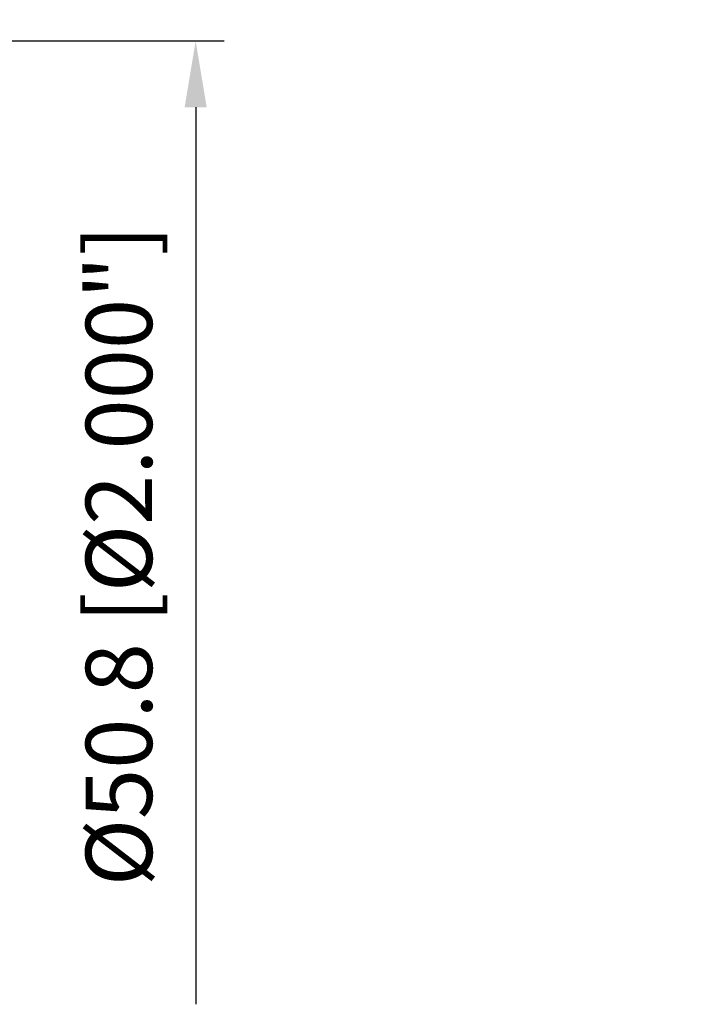
# Model space of a CAD drawing. Units: millimetres. Extents: x -29 to 116, y -42 to 70.
# Drawn here: x 81 to 116, y -25 to 27 of the extents above; entities that cross this region are included whole.
import ezdxf

# ---------------------------------------------------------------- set-up
doc = ezdxf.new("R2010")
doc.units = ezdxf.units.MM
doc.layers.add('2', color=7, linetype='Continuous', lineweight=25)
doc.styles.add('simplex', font='txt.shx', dxfattribs={"height": 3.5})
doc.dimstyles.new('コピー - ISO-25', dxfattribs={"dimscale": 0, "dimtxt": 3.5, "dimasz": 3.5, "dimexe": 1.5, "dimexo": 0, "dimgap": 2.3, "dimtad": 1, "dimdsep": 46, "dimtxsty": 'simplex', "dimcen": 0.09, "dimclrd": 256, "dimclre": 256, "dimclrt": 256, "dimadec": 0, "dimazin": 0, "dimtfac": 1, "dimtofl": 0, "dimtmove": 0, "dimatfit": 3, "dimfxl": 1, "dimtolj": 1, "dimlwd": -1, "dimlwe": -1, "dimarcsym": 0})

# ---------------------------------------------------------------- blocks, each defined once
blk = doc.blocks.new('*D6')
at = {"layer": '2'}
for p, q in [((115.826, 49.311), (78.801, 26.131)), ((73.71, 23), (73.89, 23)), ((73.8, 22.91), (73.8, 23.09))]:
    blk.add_line(p, q, dxfattribs=at)
at = {"layer": '2', "lineweight": 0}
blk.add_solid([(78.491, 26.625), (79.11, 25.636), (75.834, 24.274)], dxfattribs=at)
at = {"layer": 'Defpoints', "color": 0, "lineweight": 0}
for p in [(75.834, 24.274), (73.8, 23)]:
    blk.add_point(p, dxfattribs=at)
at = {"layer": '2', "insert": (96.648, 42.082), "char_height": 3.5, "attachment_point": 5, "rotation": 32.0493, "style": 'simplex'}
blk.add_mtext('\\A1;R2.4 [R.094"]', dxfattribs=at)
blk = doc.blocks.new('*D7')
at = {"layer": '2'}
for p, q in [((73.8, 25.4), (91.5, 25.4)), ((90, 21.9), (90, -25.4))]:
    blk.add_line(p, q, dxfattribs=at)
at = {"layer": '2', "lineweight": 0}
blk.add_solid([(90.583, 21.9), (89.417, 21.9), (90, 25.4)], dxfattribs=at)
at = {"layer": 'Defpoints', "color": 0, "lineweight": 0}
for p in [(73.8, 25.4), (73.8, -25.4), (90, -25.4)]:
    blk.add_point(p, dxfattribs=at)
at = {"layer": '2', "insert": (85.95, -1.75), "char_height": 3.5, "attachment_point": 5, "rotation": 90, "style": 'simplex'}
blk.add_mtext('\\A1;%%C50.8 [%%c2.000"]', dxfattribs=at)
blk = doc.blocks.new('_None')

msp = doc.modelspace()

# ---------------------------------------------------------------- dimensions: what is measured, and where the dimension line sits
at = {"layer": '2'}
dim = msp.add_radius_dim(center=(73.8, 23), mpoint=(75.834221253, 24.27355561), dimstyle='コピー - ISO-25', override={"dimscale": 1, "dimdec": 8}, dxfattribs=at)
dim.commit()
dim.dimension.update_dxf_attribs({"geometry": '*D6', "text_midpoint": (79.66317122, 26.670728831), "dimtype": 164})
dim = msp.add_linear_dim(base=(90, -25.4), p1=(73.8, 25.4), p2=(73.8, -25.4), angle=90, text='%%C<>', dimstyle='コピー - ISO-25', override={"dimscale": 1, "dimdec": 8, "dimblk2": 'None', "dimsah": 1, "dimse2": 1}, dxfattribs=at)
dim.commit()
dim.dimension.update_dxf_attribs({"geometry": '*D7', "text_midpoint": (85.95, -1.75)})

doc.saveas('drawing.dxf')
